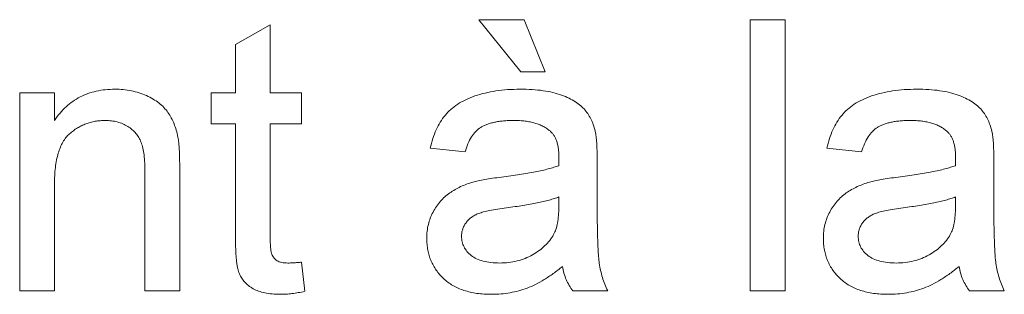
# Paper-space layout '_Back' of a CAD drawing. Units: millimetres. Extents: x -744 to 80, y -52 to 1931.
# Drawn here: x -341 to -334, y 490 to 492 of the extents above; entities that cross this region are included whole.
import ezdxf

# ---------------------------------------------------------------- set-up
doc = ezdxf.new("R2010")
doc.units = ezdxf.units.MM

psp = doc.layouts.new('_Back')

# ---------------------------------------------------------------- linework, layer by layer
at = {"color": 7, "linetype": 'Continuous', "lineweight": 15}
for p, q in [((-339.4026, 492.1053), (-339.1392, 492.2552)), ((-339.1392, 492.2552), (-339.1392, 491.7398)), ((-337.2426, 491.8979), (-337.5587, 492.293)), ((-337.5587, 492.293), (-337.2162, 492.293)), ((-337.2162, 492.293), (-337.0582, 491.8979)), ((-335.504, 490.2384), (-335.504, 492.293)), ((-335.504, 492.293), (-335.2406, 492.293)), ((-335.2406, 492.293), (-335.2406, 490.2384)), ((-339.4026, 491.7398), (-339.4026, 492.1053)), ((-337.0582, 491.8979), (-337.2426, 491.8979)), ((-341.0358, 490.2384), (-341.0358, 491.7398)), ((-341.0358, 491.7398), (-340.7724, 491.7398)), ((-340.7724, 491.7398), (-340.7724, 491.5303)), ((-339.587, 491.5028), (-339.587, 491.7398)), ((-339.587, 491.7398), (-339.4026, 491.7398)), ((-339.1392, 491.7398), (-338.9021, 491.7398)), ((-338.9021, 491.7398), (-338.9021, 491.5028)), ((-339.4026, 491.5028), (-339.587, 491.5028)), ((-339.4026, 490.6602), (-339.4026, 491.5028)), ((-338.9021, 491.5028), (-339.1392, 491.5028)), ((-339.1392, 491.5028), (-339.1392, 490.6508)), ((-337.664, 491.292), (-337.9274, 491.3184)), ((-334.6611, 491.292), (-334.9245, 491.3184)), ((-336.663, 491.2118), (-336.663, 490.8903)), ((-333.6601, 491.2118), (-333.6601, 490.8903)), ((-340.0875, 490.2384), (-340.0875, 491.1348)), ((-339.824, 491.157), (-339.824, 490.2384)), ((-340.7724, 491.0434), (-340.7724, 490.2384)), ((-336.954, 490.873), (-336.9528, 490.9496)), ((-333.9511, 490.873), (-333.9498, 490.9496)), ((-338.9021, 490.4557), (-338.8757, 490.2347)), ((-340.7724, 490.2384), (-341.0358, 490.2384)), ((-339.824, 490.2384), (-340.0875, 490.2384)), ((-336.584, 490.2384), (-336.8474, 490.2384)), ((-335.2406, 490.2384), (-335.504, 490.2384)), ((-333.5811, 490.2384), (-333.8445, 490.2384))]:
    psp.add_line(p, q, dxfattribs=at)
for points, knots in [([(-340.7724, 491.5303), (-340.7588, 491.5491), (-340.7321, 491.5858), (-340.6858, 491.6344), (-340.6345, 491.6749), (-340.5795, 491.7089), (-340.5195, 491.7343), (-340.4552, 491.7529), (-340.3865, 491.7642), (-340.3393, 491.7655), (-340.3151, 491.7662)], [0, 0, 0, 0, 0.128951, 0.252973, 0.373396, 0.492638, 0.612688, 0.736276, 0.865056, 1, 1, 1, 1]), ([(-340.3151, 491.7662), (-340.2939, 491.7657), (-340.2521, 491.7646), (-340.1908, 491.7555), (-340.132, 491.7401), (-340.0766, 491.719), (-340.0261, 491.6927), (-339.9807, 491.6635), (-339.9435, 491.6288), (-339.9124, 491.5907), (-339.8873, 491.5489), (-339.8663, 491.5038), (-339.8492, 491.4549), (-339.8415, 491.4207), (-339.8376, 491.4032)], [0, 0, 0, 0, 0.09645, 0.190682, 0.281885, 0.372981, 0.460286, 0.541495, 0.618093, 0.691476, 0.764762, 0.840053, 0.91821, 1, 1, 1, 1]), ([(-337.9274, 491.3184), (-337.9214, 491.3431), (-337.9097, 491.3908), (-337.884, 491.4574), (-337.853, 491.5165), (-337.8166, 491.5693), (-337.7718, 491.6148), (-337.7193, 491.6549), (-337.6577, 491.6883), (-337.5883, 491.7166), (-337.5115, 491.739), (-337.4285, 491.7548), (-337.3396, 491.7643), (-337.2785, 491.7656), (-337.2471, 491.7662)], [0, 0, 0, 0, 0.085104, 0.164331, 0.238077, 0.308278, 0.378099, 0.450841, 0.528541, 0.611943, 0.701454, 0.795479, 0.894775, 1, 1, 1, 1]), ([(-337.2471, 491.7662), (-337.2163, 491.7657), (-337.1577, 491.7646), (-337.0744, 491.7566), (-337, 491.7429), (-336.9348, 491.7232), (-336.878, 491.6991), (-336.829, 491.6727), (-336.788, 491.6429), (-336.7546, 491.6097), (-336.7277, 491.5725), (-336.7061, 491.5313), (-336.6879, 491.486), (-336.6799, 491.4536), (-336.6758, 491.4369)], [0, 0, 0, 0, 0.127702, 0.243368, 0.347189, 0.441283, 0.526055, 0.60282, 0.672114, 0.735775, 0.797778, 0.861765, 0.928534, 1, 1, 1, 1]), ([(-334.9245, 491.3184), (-334.9184, 491.3431), (-334.9068, 491.3908), (-334.8811, 491.4574), (-334.85, 491.5165), (-334.8136, 491.5693), (-334.7688, 491.6148), (-334.7163, 491.6549), (-334.6547, 491.6883), (-334.5853, 491.7166), (-334.5086, 491.739), (-334.4255, 491.7548), (-334.3367, 491.7643), (-334.2756, 491.7656), (-334.2441, 491.7662)], [0, 0, 0, 0, 0.0851045, 0.1643315, 0.2380774, 0.3082779, 0.378099, 0.4508415, 0.5285406, 0.611943, 0.7014544, 0.795479, 0.8947745, 1, 1, 1, 1]), ([(-334.2441, 491.7662), (-334.2134, 491.7657), (-334.1548, 491.7646), (-334.0715, 491.7566), (-333.9971, 491.7429), (-333.9318, 491.7232), (-333.875, 491.6991), (-333.826, 491.6727), (-333.785, 491.6429), (-333.7516, 491.6097), (-333.7248, 491.5725), (-333.7031, 491.5313), (-333.685, 491.486), (-333.677, 491.4536), (-333.6728, 491.4369)], [0, 0, 0, 0, 0.127702, 0.243368, 0.347189, 0.441283, 0.526055, 0.60282, 0.672114, 0.735775, 0.797778, 0.861765, 0.928534, 1, 1, 1, 1]), ([(-340.3883, 491.5291), (-340.4012, 491.5288), (-340.4266, 491.5281), (-340.464, 491.5237), (-340.4998, 491.515), (-340.5347, 491.5048), (-340.5676, 491.49), (-340.5996, 491.4727), (-340.6301, 491.4519), (-340.6595, 491.4282), (-340.687, 491.4), (-340.7098, 491.3653), (-340.7291, 491.3254), (-340.7453, 491.28), (-340.7573, 491.2288), (-340.7663, 491.172), (-340.7716, 491.1095), (-340.7721, 491.0661), (-340.7724, 491.0434)], [0, 0, 0, 0, 0.05474, 0.107494, 0.159432, 0.210592, 0.261398, 0.312429, 0.36439, 0.41773, 0.472461, 0.530716, 0.592905, 0.660261, 0.734487, 0.815792, 0.903972, 1, 1, 1, 1]), ([(-340.0875, 491.1348), (-340.0877, 491.1587), (-340.0881, 491.2032), (-340.0933, 491.2653), (-340.1019, 491.3179), (-340.1147, 491.362), (-340.132, 491.3996), (-340.1551, 491.432), (-340.1834, 491.4609), (-340.2174, 491.4848), (-340.2552, 491.5047), (-340.2968, 491.5193), (-340.3416, 491.5274), (-340.3725, 491.5285), (-340.3883, 491.5291)], [0, 0, 0, 0, 0.125547, 0.234154, 0.327129, 0.405411, 0.474787, 0.543633, 0.613514, 0.686384, 0.761237, 0.837662, 0.916892, 1, 1, 1, 1]), ([(-337.2944, 491.5291), (-337.3081, 491.529), (-337.3345, 491.5287), (-337.3728, 491.5261), (-337.4083, 491.5222), (-337.4412, 491.5164), (-337.471, 491.5091), (-337.4983, 491.5005), (-337.5228, 491.49), (-337.552, 491.4732), (-337.5847, 491.4462), (-337.6168, 491.4035), (-337.645, 491.3519), (-337.6574, 491.3128), (-337.664, 491.292)], [0, 0, 0, 0, 0.085183, 0.163702, 0.238284, 0.306613, 0.370646, 0.428821, 0.484512, 0.53564, 0.637269, 0.745279, 0.865314, 1, 1, 1, 1]), ([(-337.0207, 491.4497), (-337.0286, 491.4561), (-337.0449, 491.4692), (-337.0728, 491.4848), (-337.1027, 491.499), (-337.1358, 491.5101), (-337.1715, 491.5186), (-337.21, 491.5247), (-337.2513, 491.5285), (-337.2797, 491.5289), (-337.2944, 491.5291)], [0, 0, 0, 0, 0.10497, 0.21464, 0.328561, 0.446665, 0.573274, 0.706537, 0.848573, 1, 1, 1, 1]), ([(-334.2915, 491.5291), (-334.3052, 491.529), (-334.3316, 491.5287), (-334.3699, 491.5261), (-334.4053, 491.5222), (-334.4382, 491.5164), (-334.468, 491.5091), (-334.4954, 491.5005), (-334.5199, 491.49), (-334.549, 491.4732), (-334.5818, 491.4462), (-334.6139, 491.4035), (-334.642, 491.3519), (-334.6545, 491.3128), (-334.6611, 491.292)], [0, 0, 0, 0, 0.085183, 0.163702, 0.238284, 0.306613, 0.370646, 0.428821, 0.484512, 0.53564, 0.637269, 0.745279, 0.865314, 1, 1, 1, 1]), ([(-334.0178, 491.4497), (-334.0257, 491.4561), (-334.0419, 491.4692), (-334.0698, 491.4848), (-334.0998, 491.499), (-334.1328, 491.5101), (-334.1685, 491.5186), (-334.2071, 491.5247), (-334.2483, 491.5285), (-334.2768, 491.5289), (-334.2915, 491.5291)], [0, 0, 0, 0, 0.10497, 0.21464, 0.328561, 0.446665, 0.573274, 0.706537, 0.848573, 1, 1, 1, 1]), ([(-336.9528, 491.248), (-336.9531, 491.2595), (-336.9537, 491.2817), (-336.9563, 491.3136), (-336.9617, 491.3429), (-336.969, 491.3697), (-336.9783, 491.394), (-336.9906, 491.4149), (-337.004, 491.4341), (-337.0152, 491.4445), (-337.0207, 491.4497)], [0, 0, 0, 0, 0.1576937, 0.3027499, 0.4381682, 0.5647048, 0.6817627, 0.7918314, 0.8965244, 1, 1, 1, 1]), ([(-336.6758, 491.4369), (-336.6737, 491.4242), (-336.6688, 491.3949), (-336.666, 491.3445), (-336.6633, 491.2822), (-336.6631, 491.2366), (-336.663, 491.2118)], [0, 0, 0, 0, 0.171461, 0.394486, 0.669995, 1, 1, 1, 1]), ([(-333.9498, 491.248), (-333.9501, 491.2595), (-333.9507, 491.2817), (-333.9534, 491.3136), (-333.9588, 491.3429), (-333.9661, 491.3697), (-333.9753, 491.394), (-333.9876, 491.4149), (-334.001, 491.4341), (-334.0122, 491.4445), (-334.0178, 491.4497)], [0, 0, 0, 0, 0.1576937, 0.3027499, 0.4381682, 0.5647048, 0.6817627, 0.7918314, 0.8965244, 1, 1, 1, 1]), ([(-333.6728, 491.4369), (-333.6707, 491.4242), (-333.6658, 491.3949), (-333.6631, 491.3445), (-333.6603, 491.2822), (-333.6602, 491.2366), (-333.6601, 491.2118)], [0, 0, 0, 0, 0.171461, 0.394486, 0.669995, 1, 1, 1, 1]), ([(-339.8376, 491.4032), (-339.8364, 491.3967), (-339.8339, 491.383), (-339.8318, 491.3604), (-339.8292, 491.3346), (-339.8271, 491.3054), (-339.8262, 491.273), (-339.8246, 491.2373), (-339.8245, 491.1983), (-339.8242, 491.1712), (-339.824, 491.157)], [0, 0, 0, 0, 0.079515, 0.17013, 0.275678, 0.394386, 0.526238, 0.669757, 0.828207, 1, 1, 1, 1]), ([(-336.954, 491.1867), (-336.9539, 491.1939), (-336.9536, 491.2071), (-336.9533, 491.2247), (-336.9527, 491.2378), (-336.9528, 491.2451), (-336.9528, 491.248)], [0, 0, 0, 0, 0.35568, 0.644278, 0.859095, 1, 1, 1, 1]), ([(-333.9511, 491.1867), (-333.9509, 491.1939), (-333.9507, 491.2071), (-333.9504, 491.2247), (-333.9498, 491.2378), (-333.9498, 491.2451), (-333.9498, 491.248)], [0, 0, 0, 0, 0.35568, 0.644278, 0.859095, 1, 1, 1, 1]), ([(-337.3883, 491.1002), (-337.3645, 491.1034), (-337.3187, 491.1094), (-337.2522, 491.1187), (-337.1906, 491.129), (-337.1338, 491.1398), (-337.0818, 491.1501), (-337.0349, 491.1618), (-336.9927, 491.1735), (-336.9665, 491.1824), (-336.954, 491.1867)], [0, 0, 0, 0, 0.161961, 0.31289, 0.454014, 0.584335, 0.703729, 0.812669, 0.911079, 1, 1, 1, 1]), ([(-334.3853, 491.1002), (-334.3616, 491.1034), (-334.3157, 491.1094), (-334.2492, 491.1187), (-334.1876, 491.129), (-334.1309, 491.1398), (-334.0789, 491.1501), (-334.032, 491.1618), (-333.9898, 491.1735), (-333.9635, 491.1824), (-333.9511, 491.1867)], [0, 0, 0, 0, 0.1619611, 0.3128901, 0.4540141, 0.5843348, 0.7037295, 0.8126688, 0.9110789, 1, 1, 1, 1]), ([(-337.9538, 490.6364), (-337.9533, 490.6543), (-337.9523, 490.6894), (-337.9428, 490.7408), (-337.9282, 490.7899), (-337.907, 490.8359), (-337.8812, 490.8785), (-337.8513, 490.9171), (-337.818, 490.9515), (-337.7804, 490.9808), (-337.74, 491.0061), (-337.6973, 491.0286), (-337.6521, 491.0475), (-337.6206, 491.0574), (-337.6048, 491.0624)], [0, 0, 0, 0, 0.090097, 0.177251, 0.262629, 0.347796, 0.431944, 0.513339, 0.593599, 0.672931, 0.753185, 0.833668, 0.916182, 1, 1, 1, 1]), ([(-337.6048, 491.0624), (-337.5913, 491.0658), (-337.5616, 491.0735), (-337.5118, 491.0823), (-337.4532, 491.092), (-337.4109, 491.0974), (-337.3883, 491.1002)], [0, 0, 0, 0, 0.188812, 0.4193, 0.688495, 1, 1, 1, 1]), ([(-334.9508, 490.6364), (-334.9503, 490.6543), (-334.9494, 490.6894), (-334.9399, 490.7408), (-334.9252, 490.7899), (-334.904, 490.8359), (-334.8783, 490.8785), (-334.8483, 490.9171), (-334.8151, 490.9515), (-334.7774, 490.9808), (-334.7371, 491.0061), (-334.6944, 491.0286), (-334.6491, 491.0475), (-334.6177, 491.0574), (-334.6018, 491.0624)], [0, 0, 0, 0, 0.090097, 0.177251, 0.262629, 0.347796, 0.431944, 0.513339, 0.593599, 0.672931, 0.753185, 0.833668, 0.916182, 1, 1, 1, 1]), ([(-334.6018, 491.0624), (-334.5884, 491.0658), (-334.5586, 491.0735), (-334.5089, 491.0823), (-334.4502, 491.092), (-334.408, 491.0974), (-334.3853, 491.1002)], [0, 0, 0, 0, 0.188812, 0.4193, 0.688495, 1, 1, 1, 1]), ([(-336.9528, 490.9496), (-336.9644, 490.9455), (-336.9889, 490.9367), (-337.0285, 490.9262), (-337.0716, 490.9147), (-337.1193, 490.9048), (-337.1708, 490.8943), (-337.2267, 490.885), (-337.2865, 490.876), (-337.3279, 490.8705), (-337.3492, 490.8677)], [0, 0, 0, 0, 0.091169, 0.192402, 0.302457, 0.421923, 0.552321, 0.691338, 0.841219, 1, 1, 1, 1]), ([(-333.9498, 490.9496), (-333.9615, 490.9455), (-333.986, 490.9367), (-334.0255, 490.9262), (-334.0687, 490.9147), (-334.1163, 490.9048), (-334.1678, 490.8943), (-334.2237, 490.885), (-334.2836, 490.876), (-334.3249, 490.8705), (-334.3462, 490.8677)], [0, 0, 0, 0, 0.091169, 0.192402, 0.302457, 0.421923, 0.552321, 0.691338, 0.841219, 1, 1, 1, 1]), ([(-337.3492, 490.8677), (-337.3724, 490.8646), (-337.4152, 490.8589), (-337.4737, 490.8482), (-337.5213, 490.8374), (-337.5594, 490.8259), (-337.5903, 490.8123), (-337.6159, 490.7955), (-337.6386, 490.7767), (-337.657, 490.7546), (-337.6721, 490.7309), (-337.6822, 490.7053), (-337.6894, 490.6787), (-337.69, 490.6604), (-337.6904, 490.6512)], [0, 0, 0, 0, 0.157185, 0.2901195, 0.3988968, 0.4848126, 0.5565267, 0.6244701, 0.6897921, 0.753816, 0.816677, 0.8773833, 0.9381315, 1, 1, 1, 1]), ([(-336.9931, 490.6648), (-336.9869, 490.6778), (-336.9734, 490.7057), (-336.9628, 490.7546), (-336.9551, 490.811), (-336.9544, 490.8515), (-336.954, 490.873)], [0, 0, 0, 0, 0.201655, 0.433631, 0.697639, 1, 1, 1, 1]), ([(-336.663, 490.8903), (-336.6629, 490.8634), (-336.6626, 490.8121), (-336.6624, 490.7387), (-336.6613, 490.6726), (-336.659, 490.6135), (-336.6571, 490.5615), (-336.6548, 490.5164), (-336.6515, 490.4787), (-336.6467, 490.4379), (-336.6383, 490.3922), (-336.624, 490.3398), (-336.6067, 490.2881), (-336.5916, 490.255), (-336.584, 490.2384)], [0, 0, 0, 0, 0.121729, 0.23228, 0.332288, 0.421154, 0.500089, 0.567887, 0.625241, 0.671538, 0.75364, 0.835292, 0.91739, 1, 1, 1, 1]), ([(-334.3462, 490.8677), (-334.3694, 490.8646), (-334.4123, 490.8589), (-334.4708, 490.8482), (-334.5184, 490.8374), (-334.5564, 490.8259), (-334.5873, 490.8123), (-334.6129, 490.7955), (-334.6356, 490.7767), (-334.6541, 490.7546), (-334.6691, 490.7309), (-334.6793, 490.7053), (-334.6864, 490.6787), (-334.6871, 490.6604), (-334.6874, 490.6512)], [0, 0, 0, 0, 0.157185, 0.2901195, 0.3988968, 0.4848126, 0.5565267, 0.6244701, 0.6897921, 0.753816, 0.816677, 0.8773833, 0.9381315, 1, 1, 1, 1]), ([(-333.9902, 490.6648), (-333.9839, 490.6778), (-333.9705, 490.7057), (-333.9599, 490.7546), (-333.9521, 490.811), (-333.9514, 490.8515), (-333.9511, 490.873)], [0, 0, 0, 0, 0.201655, 0.433631, 0.697639, 1, 1, 1, 1]), ([(-333.6601, 490.8903), (-333.6599, 490.8634), (-333.6596, 490.8121), (-333.6595, 490.7387), (-333.6583, 490.6726), (-333.656, 490.6135), (-333.6541, 490.5615), (-333.6518, 490.5164), (-333.6486, 490.4787), (-333.6437, 490.4379), (-333.6353, 490.3922), (-333.621, 490.3398), (-333.6037, 490.2881), (-333.5886, 490.255), (-333.5811, 490.2384)], [0, 0, 0, 0, 0.1217294, 0.2322798, 0.3322878, 0.4211537, 0.5000895, 0.5678875, 0.6252406, 0.6715377, 0.7536399, 0.8352922, 0.9173897, 1, 1, 1, 1]), ([(-339.0614, 490.212), (-339.0824, 490.2126), (-339.1221, 490.2137), (-339.1782, 490.2211), (-339.2268, 490.2346), (-339.2684, 490.2531), (-339.3029, 490.2766), (-339.332, 490.3034), (-339.3555, 490.3335), (-339.3711, 490.3619), (-339.3803, 490.3883), (-339.3864, 490.4129), (-339.391, 490.4426), (-339.3956, 490.4767), (-339.3989, 490.5159), (-339.4006, 490.5597), (-339.4025, 490.6084), (-339.4026, 490.6424), (-339.4026, 490.6602)], [0, 0, 0, 0, 0.094748, 0.179085, 0.254287, 0.32156, 0.3835, 0.441719, 0.499014, 0.5552, 0.586701, 0.62496, 0.669505, 0.721913, 0.780273, 0.846538, 0.919577, 1, 1, 1, 1]), ([(-339.1392, 490.6508), (-339.1391, 490.6347), (-339.1389, 490.6057), (-339.1364, 490.567), (-339.1333, 490.5376), (-339.1267, 490.511), (-339.1115, 490.4868), (-339.0911, 490.4685), (-339.0704, 490.4581), (-339.0512, 490.4531), (-339.0292, 490.4498), (-339.0136, 490.4493), (-339.0054, 490.4491)], [0, 0, 0, 0, 0.169375, 0.305711, 0.409301, 0.481281, 0.592987, 0.704778, 0.766272, 0.835462, 0.913045, 1, 1, 1, 1]), ([(-337.4623, 490.212), (-337.4816, 490.2125), (-337.5188, 490.2133), (-337.5731, 490.2185), (-337.6239, 490.228), (-337.6714, 490.2413), (-337.7157, 490.2574), (-337.7563, 490.2783), (-337.7936, 490.3025), (-337.827, 490.3307), (-337.8565, 490.3616), (-337.8827, 490.3945), (-337.9046, 490.4299), (-337.9229, 490.467), (-337.937, 490.5065), (-337.9467, 490.548), (-337.9526, 490.5916), (-337.9534, 490.6213), (-337.9538, 490.6364)], [0, 0, 0, 0, 0.078668, 0.152594, 0.222863, 0.289895, 0.354043, 0.415825, 0.476257, 0.535647, 0.59403, 0.651213, 0.707464, 0.763721, 0.820383, 0.878679, 0.938165, 1, 1, 1, 1]), ([(-337.6904, 490.6512), (-337.6896, 490.6372), (-337.6881, 490.6097), (-337.673, 490.5708), (-337.6497, 490.5357), (-337.6172, 490.5046), (-337.5753, 490.4795), (-337.5249, 490.4614), (-337.4662, 490.451), (-337.4244, 490.4498), (-337.4023, 490.4491)], [0, 0, 0, 0, 0.106158, 0.208644, 0.312683, 0.425749, 0.548145, 0.681695, 0.831509, 1, 1, 1, 1]), ([(-337.4023, 490.4491), (-337.3796, 490.4497), (-337.3351, 490.4509), (-337.2704, 490.4635), (-337.2093, 490.4825), (-337.1532, 490.5099), (-337.1025, 490.5424), (-337.0586, 490.5793), (-337.0212, 490.6194), (-337.0024, 490.6498), (-336.9931, 490.6648)], [0, 0, 0, 0, 0.140553, 0.275516, 0.406786, 0.536132, 0.661649, 0.779376, 0.890775, 1, 1, 1, 1]), ([(-334.4594, 490.212), (-334.4786, 490.2125), (-334.5159, 490.2133), (-334.5702, 490.2185), (-334.621, 490.228), (-334.6684, 490.2413), (-334.7128, 490.2574), (-334.7534, 490.2783), (-334.7906, 490.3025), (-334.824, 490.3307), (-334.8536, 490.3616), (-334.8797, 490.3945), (-334.9016, 490.4299), (-334.9199, 490.467), (-334.934, 490.5065), (-334.9437, 490.548), (-334.9496, 490.5916), (-334.9504, 490.6213), (-334.9508, 490.6364)], [0, 0, 0, 0, 0.078668, 0.152594, 0.222863, 0.289895, 0.354043, 0.415825, 0.476257, 0.535647, 0.59403, 0.651213, 0.707464, 0.763721, 0.820383, 0.878679, 0.938165, 1, 1, 1, 1]), ([(-334.6874, 490.6512), (-334.6866, 490.6372), (-334.6851, 490.6097), (-334.6701, 490.5708), (-334.6467, 490.5357), (-334.6142, 490.5046), (-334.5724, 490.4795), (-334.5219, 490.4614), (-334.4632, 490.451), (-334.4214, 490.4498), (-334.3993, 490.4491)], [0, 0, 0, 0, 0.106158, 0.208644, 0.312683, 0.425749, 0.548145, 0.681695, 0.831509, 1, 1, 1, 1]), ([(-334.3993, 490.4491), (-334.3766, 490.4497), (-334.3321, 490.4509), (-334.2675, 490.4635), (-334.2064, 490.4825), (-334.1502, 490.5099), (-334.0995, 490.5424), (-334.0556, 490.5793), (-334.0182, 490.6194), (-333.9995, 490.6498), (-333.9902, 490.6648)], [0, 0, 0, 0, 0.140553, 0.275516, 0.406786, 0.536132, 0.661649, 0.779376, 0.890775, 1, 1, 1, 1]), ([(-339.0054, 490.4491), (-338.9984, 490.4492), (-338.9833, 490.4494), (-338.959, 490.4507), (-338.9316, 490.4528), (-338.9122, 490.4547), (-338.9021, 490.4557)], [0, 0, 0, 0, 0.2027395, 0.4375392, 0.7045725, 1, 1, 1, 1]), ([(-336.9265, 490.4228), (-336.9495, 490.4046), (-336.994, 490.3696), (-337.062, 490.3243), (-337.1276, 490.2871), (-337.1923, 490.2585), (-337.2573, 490.2378), (-337.3235, 490.2229), (-337.3921, 490.2135), (-337.4387, 490.2125), (-337.4623, 490.212)], [0, 0, 0, 0, 0.149631, 0.288282, 0.415682, 0.534026, 0.647897, 0.762563, 0.879642, 1, 1, 1, 1]), ([(-336.8474, 490.2384), (-336.8572, 490.2518), (-336.8767, 490.2787), (-336.8985, 490.324), (-336.9164, 490.3718), (-336.9231, 490.4056), (-336.9265, 490.4228)], [0, 0, 0, 0, 0.245708, 0.491046, 0.741711, 1, 1, 1, 1]), ([(-333.9235, 490.4228), (-333.9466, 490.4046), (-333.9911, 490.3696), (-334.059, 490.3243), (-334.1247, 490.2871), (-334.1894, 490.2585), (-334.2543, 490.2378), (-334.3206, 490.2229), (-334.3891, 490.2135), (-334.4358, 490.2125), (-334.4594, 490.212)], [0, 0, 0, 0, 0.149631, 0.288282, 0.415682, 0.534026, 0.647897, 0.762563, 0.879642, 1, 1, 1, 1]), ([(-333.8445, 490.2384), (-333.8542, 490.2518), (-333.8737, 490.2787), (-333.8955, 490.324), (-333.9135, 490.3718), (-333.9201, 490.4056), (-333.9235, 490.4228)], [0, 0, 0, 0, 0.2457079, 0.4910458, 0.7417106, 1, 1, 1, 1]), ([(-338.8757, 490.2347), (-338.8926, 490.2312), (-338.9252, 490.2245), (-338.973, 490.2177), (-339.018, 490.2126), (-339.0472, 490.2122), (-339.0614, 490.212)], [0, 0, 0, 0, 0.275333, 0.532913, 0.773608, 1, 1, 1, 1])]:
    psp.add_open_spline(points, degree=3, knots=knots, dxfattribs=at)

doc.saveas('drawing.dxf')
